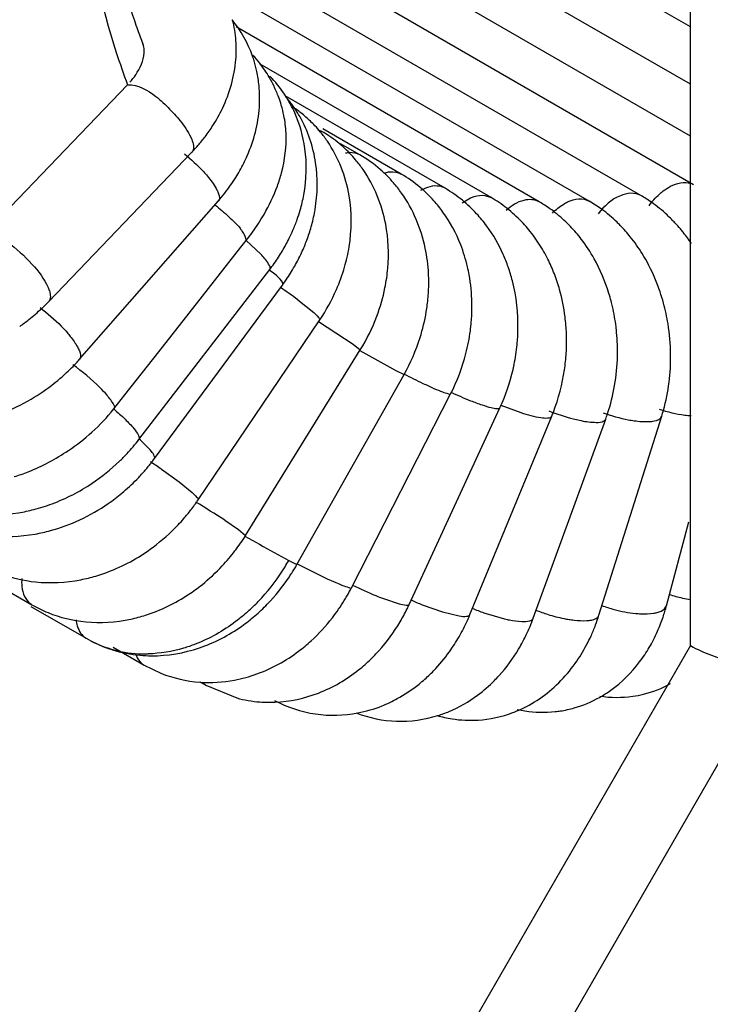
# Paper-space layout '10001861462_2_2' of a CAD drawing. Units: inches. Extents: x 0 to 34, y 0 to 22.
# Drawn here: x 14.2 to 14.4, y 12.2 to 12.5 of the extents above; entities that cross this region are included whole.
import ezdxf

# ---------------------------------------------------------------- set-up
doc = ezdxf.new("R2010")
doc.units = ezdxf.units.IN
doc.header["$LTSCALE"] = 1.87
doc.header["$MEASUREMENT"] = 0
doc.layers.get('0').update_dxf_attribs({"linetype": 'CONTINUOUS'})
doc.styles.get("Standard").update_dxf_attribs({"font": 'txt', "width": 0.8})
doc.dimstyles.get("Standard").update_dxf_attribs({"dimtxt": 0.125, "dimasz": 0.1875, "dimexe": 0.125, "dimexo": 0.0625, "dimgap": 0.09, "dimtad": 0, "dimtih": 1, "dimtoh": 1, "dimzin": 0, "dimdsep": 46, "dimtxsty": 'STANDARD', "dimblk": '_FILLED', "dimblk1": '_FILLED', "dimblk2": '_FILLED', "dimcen": 0.09, "dimadec": 0, "dimazin": 0, "dimtol": 1, "dimtp": 0.05, "dimtm": 0.05, "dimtfac": 1, "dimtofl": 0, "dimtmove": 0, "dimatfit": 3, "dimldrblk": '_FILLED', "dimfxl": 1, "dimtolj": 1, "dimtzin": 0, "dimarcsym": 0})

# ---------------------------------------------------------------- blocks, each defined once
blk = doc.blocks.new('_FILLED')
at = {"color": 0, "linetype": 'BYBLOCK'}
blk.add_solid([(0, 0), (-1, 0.1666666667), (-1, -0.1666666667)], dxfattribs=at)

psp = doc.layouts.new('10001861462_2_2')

# ---------------------------------------------------------------- linework, layer by layer
at = {"color": 7, "linetype": 'CONTINUOUS'}
for p, q in [((14.4272449586, 12.2847934201), (14.4272449547, 12.719581065)), ((14.427244957, 12.4689122458), (14.3141306223, 12.5342178707)), ((14.4272449571, 12.4519055316), (14.297672278, 12.5267132455)), ((14.4272449572, 12.4364052718), (14.281374693, 12.5206222616)), ((14.428174538, 12.4219502963), (14.2653172675, 12.5159745935)), ((14.4124355023, 12.4187685871), (14.2527481887, 12.5109627359)), ((14.3970915352, 12.4170683377), (14.285948879, 12.4812356304)), ((14.3822173912, 12.4168578316), (14.2919767059, 12.4689575443)), ((14.3678855354, 12.4181380943), (14.299128694, 12.4578342876)), ((14.2596804066, 12.4517310686), (14.2248143856, 12.4153353187)), ((14.3541657913, 12.4209028885), (14.3065578258, 12.4483889533)), ((14.3411250001, 12.4251387444), (14.3177387329, 12.4386406122)), ((14.3288266951, 12.4308250253), (14.3230551702, 12.4341571675)), ((14.2362104868, 12.3872034585), (14.2787998443, 12.4316614024)), ((14.2453967794, 12.3700489461), (14.2866820765, 12.4171361069)), ((14.293422399, 12.4033499314), (14.2950080257, 12.405373459)), ((14.2819660938, 12.3887521339), (14.293422399, 12.4033499314)), ((14.263029469, 12.3461079789), (14.3019837964, 12.3967051338)), ((14.2676693621, 12.340445908), (14.3057504582, 12.3920915991)), ((14.2689377207, 12.3721908177), (14.2819660938, 12.3887521339)), ((14.2806581162, 12.3281490439), (14.3168546822, 12.3817018398)), ((14.2948054935, 12.3176101485), (14.3289411834, 12.3728091454)), ((14.2588644187, 12.3594220115), (14.2689377207, 12.3721908177)), ((14.3100462513, 12.3088851646), (14.3419547593, 12.3654614386)), ((14.1207866302, 12.3606881787), (14.2311925528, 12.2969462331)), ((14.2555397108, 12.3552113799), (14.2588644187, 12.3594220115)), ((14.326309192, 12.3020215368), (14.3558350632, 12.3596994538)), ((14.3435175299, 12.2970580001), (14.3705169172, 12.3555565592)), ((14.3615892613, 12.2940244248), (14.3859306264, 12.3530586268)), ((14.3804375339, 12.2929417126), (14.4020022881, 12.3522239489)), ((14.3999710102, 12.2938217435), (14.4186540922, 12.3530631969)), ((14.4200942181, 12.2966673671), (14.4267602583, 12.3216642108)), ((14.2309054177, 12.2964488932), (14.2473452899, 12.286957469)), ((14.248299283, 12.2864246581), (14.2474751641, 12.2868850804)), ((14.4272449586, 12.2847934201), (14.3291338937, 12.1148600686)), ((14.2553714002, 12.2843105142), (14.2646254719, 12.2789677525)), ((14.2646254719, 12.2789677525), (14.2696011927, 12.2765555611)), ((14.2811960995, 12.2740279801), (14.2829489113, 12.2730160087)), ((14.2829489113, 12.2730160087), (14.2921403881, 12.2692040684))]:
    psp.add_line(p, q, dxfattribs=at)
at = {"color": 9, "linetype": 'CONTINUOUS'}
for p, q in [((14.316194578, 12.4384126737), (14.3173307076, 12.437933881)), ((14.2790616263, 12.4320315815), (14.2787979071, 12.4316635958)), ((14.2868955258, 12.4175086846), (14.2866793363, 12.4171385128)), ((14.3592215405, 12.4165728681), (14.3617370962, 12.418034554)), ((14.366035856, 12.4187691029), (14.367885199, 12.4181375114)), ((14.2993384018, 12.4012863912), (14.2950080257, 12.405373459)), ((14.3103302037, 12.3877330737), (14.3150624434, 12.3839421727)), ((14.3165283536, 12.3812271102), (14.3268240509, 12.3745471541)), ((14.3268240509, 12.3745471541), (14.328938942, 12.3728105318)), ((14.3288240007, 12.3726257484), (14.3395347799, 12.3666869091)), ((14.3395347799, 12.3666869091), (14.3419524832, 12.3654627221)), ((14.3707271109, 12.3563969672), (14.3767526779, 12.3541510707)), ((14.3857754586, 12.3528499805), (14.3859277691, 12.3530598033)), ((14.2698008884, 12.3372590155), (14.2749969437, 12.3335329858)), ((14.2749969437, 12.3335329858), (14.2788658775, 12.3303893767)), ((14.2885749796, 12.322113787), (14.2926883611, 12.3193481572)), ((14.2926883611, 12.3193481572), (14.2948056127, 12.3176100748)), ((14.3032833461, 12.3124877772), (14.3076262718, 12.3101106352)), ((14.3076262718, 12.3101106352), (14.3100463755, 12.3088850946)), ((14.3133056788, 12.3074993279), (14.3190503858, 12.3047018534)), ((14.3190503858, 12.3047018534), (14.3228470954, 12.3030272953)), ((14.2308162493, 12.2971868619), (14.2311925528, 12.2969462331)), ((14.3357992831, 12.2987939479), (14.3405521909, 12.297217694)), ((14.347404553, 12.2969420977), (14.353448439, 12.2947928433)), ((14.4195103028, 12.295727783), (14.4200941951, 12.2966673732)), ((14.353448439, 12.2947928433), (14.3583797876, 12.293625088)), ((14.3657406567, 12.2945391224), (14.3719118687, 12.2927180326)), ((14.3541888584, 12.1088682221), (14.4522999233, 12.2788015735)), ((14.2818003421, 12.2739364786), (14.2829511007, 12.2730197894))]:
    psp.add_line(p, q, dxfattribs=at)
at = {"color": 7, "linetype": 'CONTINUOUS'}
for centre, radius, start, end in [((14.4353140118, 12.5310225181), 0.1837706986, 199.1168112707, 200.0157498666), ((14.2561975753, 12.4623054534), 0.0358104813, 4.0228627584, 14.182611119), ((14.4303859177, 12.5292201468), 0.1785233557, 200.0135914832, 201.4672222984), ((14.2549516284, 12.4621992495), 0.0370608137, 359.5527027484, 4.0515152738), ((14.2543753084, 12.462202887), 0.0376371446, 355.5063244035, 359.5540146405), ((14.2701926858, 12.4354372194), 0.0366502057, 38.2275929671, 43.0432878777), ((14.2629839015, 12.4482530244), 0.0359401375, 17.0641073042, 19.4742258025), ((14.2627862134, 12.4481955038), 0.0361460018, 14.4458004551, 17.0593178271), ((14.2700742366, 12.4353681649), 0.0367859894, 30.3134628711, 38.1979242033), ((14.2622335183, 12.4480529994), 0.0367167727, 12.018953253, 14.445990014), ((14.2612169899, 12.4478505368), 0.0377531799, 5.453041431, 11.9982333403), ((14.269587516, 12.4350783402), 0.0373524477, 25.6784014494, 30.3204213068), ((14.2754934632, 12.4282261668), 0.0371522916, 33.7944345202, 44.4867117631), ((14.2596058756, 12.4477118451), 0.0393701856, 356.0616802626, 5.4311536425), ((14.2693583507, 12.4349688505), 0.0376064248, 20.2143468585, 25.6774487546), ((14.2757984823, 12.4284674994), 0.0367645892, 30.2950305103, 33.7462775255), ((14.26932941, 12.434958079), 0.0376373048, 16.4410834896, 20.2145113889), ((14.2753266587, 12.4281893707), 0.0373122831, 28.3140046888, 30.2983082083), ((14.2786039075, 12.4238799407), 0.0371871541, 33.9786163071, 38.8845619635), ((14.2747762261, 12.4278977939), 0.0379351589, 24.0692268941, 28.3073907885), ((14.2452273935, 12.4651326099), 0.0473174166, 327.3252283404, 334.3917489052), ((14.2687552831, 12.4347989788), 0.0382329877, 11.6913937363, 16.4262475992), ((14.2875647271, 12.4133418577), 0.0382210685, 51.6464486994, 56.5724419367), ((14.2786655055, 12.4239284807), 0.0371089464, 32.01390919, 33.9696217314), ((14.278244215, 12.4236662912), 0.03760516, 29.4462338357, 32.0123534627), ((14.2874315618, 12.4131747416), 0.0384347511, 46.0541959938, 51.6453601529), ((14.2874264249, 12.4131696702), 0.0384419673, 43.259262928, 46.0539290451), ((14.2425076821, 12.4668476094), 0.0505326122, 322.7388919732, 327.3532245255), ((14.2874860163, 12.413225509), 0.038360303, 39.4277475335, 43.2595211251), ((14.287665791, 12.4133726327), 0.0381280013, 34.3918593919, 39.4285493694), ((14.298418168, 12.4051791137), 0.0378229005, 57.193816473, 59.9979457396), ((14.298010499, 12.4045760125), 0.0385506899, 47.9503314034, 57.1702009101), ((14.2409471727, 12.4680250479), 0.0524874763, 319.2310608961, 322.7473001009), ((14.2399838662, 12.4688517762), 0.0537568978, 316.2252405669, 319.2341805049), ((14.2976333249, 12.4041561939), 0.0391150539, 40.0926370778, 47.9519539433), ((14.2503647269, 12.4501748012), 0.0490086515, 330.6528528497, 336.4504417418), ((14.2976162793, 12.404142141), 0.0391371443, 34.8259834896, 40.0923043997), ((14.3094813464, 12.3973913696), 0.038627087, 48.850176305, 59.9455098252), ((14.2483526533, 12.451280971), 0.0513046467, 327.9770084971, 330.6773170237), ((14.308703081, 12.3964887288), 0.0398188909, 40.8602849862, 48.8615980988), ((14.2472009896, 12.4520019294), 0.0526633629, 325.0006417631, 327.9763847037), ((14.3084019419, 12.3962244835), 0.0402195183, 35.2845532459, 40.8643312863), ((14.3216475815, 12.3914782166), 0.0388895997, 49.795703896, 59.9444931004), ((14.2458064099, 12.4529946965), 0.054375165, 318.7408164459, 324.9865764298), ((14.3205801398, 12.390204158), 0.0405517091, 41.7250864006, 49.8058313367), ((14.3345189749, 12.3869468272), 0.039230237, 50.7703101374, 59.9465289001), ((14.3199641955, 12.3896474091), 0.0413819658, 35.7715469246, 41.7328144312), ((14.3332006267, 12.3853263614), 0.0413192413, 42.6754965661, 50.775326713), ((14.3480280976, 12.3838120974), 0.0396559188, 51.7632821368, 59.9508079192), ((14.3621033432, 12.3820801096), 0.0401754262, 52.763761922, 59.956623188), ((14.3766690385, 12.3817477029), 0.0407998237, 53.7608544103, 59.9633704456), ((14.3916454128, 12.3828018215), 0.041543183, 54.7437546298, 59.9705366963), ((14.3896518919, 12.3800280036), 0.0449589597, 47.0801681397, 54.7096974169), ((14.2637829413, 12.4280040101), 0.0491720771, 340.5739645888, 343.9108003122), ((14.3464950642, 12.381869892), 0.0421302569, 43.6993958307, 51.7604492407), ((14.3604442733, 12.3799058816), 0.0429103402, 45.2469677509, 52.7567749761), ((14.3748023298, 12.379230786), 0.0439333809, 45.9156480981, 53.7377532991), ((14.26189164, 12.4286737361), 0.0511784537, 336.7184465, 340.5710849186), ((14.332239136, 12.3844297241), 0.0426339156, 36.2914880818, 42.6855352471), ((14.345157396, 12.3805805826), 0.0439881089, 36.8495452897, 43.7097854146), ((14.3734588447, 12.3777925817), 0.0459011652, 44.2939870921, 45.9600048995), ((14.3879992379, 12.3781917267), 0.0474291108, 44.9633231599, 47.1287395058), ((14.3873351492, 12.3775269399), 0.0483687672, 43.1610291463, 44.9646204092), ((14.3865989507, 12.3768402925), 0.0493754773, 40.3615628704, 43.1578572843), ((14.2403291676, 12.4482748386), 0.0695000663, 321.8820578683, 327.0101778723), ((14.2603456228, 12.4293328857), 0.0528591135, 333.8353680198, 336.7245008386), ((14.2656742894, 12.4231883587), 0.0505579517, 340.0687485018, 344.8679290729), ((14.3593841088, 12.3787990546), 0.0444427704, 43.7110475448, 45.2809901554), ((14.3585303529, 12.3780048008), 0.0456087436, 37.4584196733, 43.6911357111), ((14.3724849442, 12.3768632565), 0.0472472376, 38.7662869712, 44.2758763866), ((14.3859600727, 12.3762928655), 0.0502168039, 38.8588201888, 40.3654210454), ((14.3846086312, 12.3752281008), 0.0519372041, 34.2387974174, 38.8381103063), ((14.2590051321, 12.4299976257), 0.0543553637, 329.3198848975, 333.8295360446), ((14.2634000794, 12.4240078586), 0.0529753032, 335.6935493861, 340.0739908649), ((14.343337508, 12.3792465879), 0.046244431, 29.6896405503, 36.819889705), ((14.3562201119, 12.3762857209), 0.0484881376, 29.1530838955, 37.4106123226), ((14.370352936, 12.3751867424), 0.0499593272, 31.7163666189, 38.7344532379), ((14.2581748213, 12.4304810446), 0.0553161179, 327.1023505199, 329.3280748562), ((14.2620591523, 12.4246029757), 0.0544423276, 333.2636530287, 335.7036359706), ((14.2758656487, 12.4114933456), 0.0503876254, 347.2638487309, 350.8660476439), ((14.30028346, 12.3930561009), 0.0490239603, 2.7648926369, 11.8531337813), ((14.3140241018, 12.386608153), 0.0480821857, 13.0946098527, 21.2914092227), ((14.3413592947, 12.3780891623), 0.0485362281, 26.6057736974, 29.7199406994), ((14.257769262, 12.430745429), 0.0558002403, 322.3488727003, 327.100591855), ((14.2613683233, 12.4249497995), 0.0552153285, 331.0748251305, 333.2647430786), ((14.2745800066, 12.4117881473), 0.0517066277, 343.9112918486, 347.2592905576), ((14.3268017115, 12.3813461813), 0.048903451, 19.2642178506, 23.9702243929), ((14.3396610617, 12.3772534655), 0.0504289017, 21.11611041, 26.5906079776), ((14.3667206465, 12.3729675966), 0.054215816, 23.0046793912, 31.6933205445), ((14.2607118192, 12.4253172174), 0.0559676431, 326.1433186728, 331.0706750353), ((14.2719223911, 12.4125869172), 0.0544815227, 336.3524371825, 343.8786983283), ((14.2853634654, 12.4015648116), 0.0519544979, 348.5820837247, 355.0657166274), ((14.3124068456, 12.3862116436), 0.0497472259, 10.3396410367, 13.1174074519), ((14.3252630883, 12.3808085892), 0.0505332873, 14.3820430305, 19.2640598993), ((14.2605302103, 12.4254343173), 0.0561836958, 323.5971467852, 326.1473303364), ((14.2976252458, 12.3928962538), 0.0516868002, 357.8115740789, 2.7997386611), ((14.3099252178, 12.3858081576), 0.0522609961, 1.1714236107, 10.2864950118), ((14.3377142271, 12.376499707), 0.0525165591, 15.7217798272, 21.1180528121), ((14.3640696894, 12.3717972217), 0.0571133551, 18.6695335379, 23.04609893), ((14.2698142167, 12.4134954309), 0.0567770889, 325.9461251726, 336.3659425375), ((14.2822609069, 12.402238633), 0.0551290664, 339.4074774658, 348.5339728126), ((14.296033182, 12.3929568105), 0.0532800153, 352.6757063979, 357.8118772545), ((14.3350281913, 12.3757804398), 0.0552970157, 7.1206751043, 15.6850309867), ((14.3626142941, 12.371303315), 0.0586502725, 15.2342602924, 18.6715187218), ((14.19643456, 12.4253221139), 0.0550922521, 313.1524900909, 316.2188310138), ((14.3493044162, 12.3730700698), 0.0561398892, 14.7666779798, 17.1578062123), ((14.3484255178, 12.3728364827), 0.0570492967, 13.0039749822, 14.7685414827), ((14.1945829959, 12.4273151808), 0.0578126307, 308.1575682271, 313.1402402474), ((14.2951636909, 12.3930605526), 0.0541556379, 350.486641946, 352.6841190301), ((14.3077661897, 12.3857285897), 0.0544212111, 357.3863997144, 1.2087066906), ((14.3470836948, 12.3725426529), 0.0584228272, 7.0031518486, 12.9886358362), ((14.3610349565, 12.3708820601), 0.0602848037, 9.2077957166, 15.2261392963), ((14.1933008492, 12.4289229868), 0.0598690178, 304.8874556606, 308.1717570384), ((14.2800419498, 12.4030321814), 0.0574853629, 328.2811286225, 339.4449589164), ((14.2930539201, 12.3934569727), 0.0563019284, 342.4638360171, 350.4436252981), ((14.3070143737, 12.3857590213), 0.0551736329, 355.158988318, 357.3904320072), ((14.3328448576, 12.3754779307), 0.0575010164, 2.1540657812, 7.1501006348), ((14.3048560047, 12.3860523047), 0.0573523476, 345.5050374258, 352.3876010215), ((14.3065508834, 12.3857987203), 0.05563882, 352.4152274522, 355.1585322193), ((14.318917066, 12.3799148649), 0.0569672836, 354.3934543266, 358.8513580459), ((14.346205921, 12.3724218704), 0.05930878, 5.3738936865, 7.0155750932), ((14.360335642, 12.3707572015), 0.0609950875, 0.7668099814, 9.2184560242), ((14.2913755156, 12.3939521993), 0.0580515577, 330.6078922262, 342.4969041459), ((14.3320469196, 12.3754453256), 0.0582996162, 356.4361459905, 2.1566113346), ((14.345885859, 12.3723943521), 0.0596300125, 358.5558871819, 5.3714166793), ((14.3176006632, 12.3800598216), 0.058291553, 348.5478416796, 354.3780665978), ((14.2037335548, 12.4065822291), 0.0554121381, 317.1240867127, 318.7534084208), ((14.3037629137, 12.3862980495), 0.0584721648, 332.9419310626, 345.5399921587), ((14.3312115595, 12.3755064537), 0.0591371613, 351.6074608844, 356.4273456918), ((14.2021509234, 12.4080816376), 0.0575921573, 311.7558323357, 317.102232454), ((14.3169554361, 12.3801589171), 0.0589436176, 336.8806763122, 348.5779624335), ((14.3312280146, 12.3754597216), 0.0591140779, 339.0375683806, 351.649942684), ((14.2008249237, 12.4095418327), 0.0595645096, 308.4362606916, 311.7719481177), ((14.2003071776, 12.4101918615), 0.0603955309, 300.5431126205, 308.4376499017), ((14.31892064, 12.3793681385), 0.0568257612, 335.2267700619, 336.8359477966), ((14.3338724551, 12.3745218212), 0.0563091637, 337.5940125971, 338.9660995994), ((14.3495856769, 12.3712882811), 0.0557758899, 340.0132768331, 341.7000626714), ((14.3661100931, 12.3696296467), 0.0550937301, 342.5006044995, 344.4794688896), ((14.2065595857, 12.3955897849), 0.0635583915, 303.9247885601, 311.9489911343), ((14.2175436682, 12.3811562059), 0.0574224371, 316.9329342908, 322.3846280659), ((14.2162945646, 12.3823013688), 0.0591169571, 313.8515043624, 316.9487815799), ((14.2217103193, 12.3743457863), 0.0571089773, 320.2545362607, 323.5882240076), ((14.2159878499, 12.3826061432), 0.0595492317, 303.7525141125, 313.8611628039), ((14.2208790907, 12.3750282906), 0.0581844815, 318.8201887375, 320.2611309807), ((14.2203056017, 12.3755343834), 0.0589493401, 315.5388944227, 318.8169714787), ((14.2169340988, 12.381193861), 0.0578492542, 290.5210096251, 303.7504534283), ((14.2198973004, 12.3759322985), 0.059519465, 309.712396141, 315.5408023456), ((14.2204214665, 12.3752894561), 0.058690044, 304.800156004, 309.7197310428), ((14.218038963, 12.3783695954), 0.0548169132, 284.4940248628, 290.4742830024), ((14.2211643398, 12.3742179939), 0.0573862458, 295.0239011592, 304.8016453553), ((14.2330744371, 12.360321324), 0.0574392037, 322.2752147994, 325.9365853764), ((14.2321833646, 12.3610057242), 0.058562769, 319.1017839612, 322.2790181009), ((14.2223416736, 12.3716523991), 0.0545634751, 285.2297068033, 295.0432413933), ((14.2323162044, 12.3608095305), 0.0583319691, 306.7865060401, 316.5714555684), ((14.2318327345, 12.3613063633), 0.0590246348, 316.5438341129, 319.1040344389), ((14.2462185487, 12.3476582862), 0.0571277672, 326.8039730244, 328.265672028), ((14.2335682722, 12.3592032174), 0.0562957499, 302.3390217382, 306.7449506441), ((14.2452710638, 12.3483041186), 0.0582746312, 322.6947825676, 324.1354056885), ((14.2456539848, 12.3480299635), 0.0578036909, 324.1332584752, 326.802071167), ((14.2450871511, 12.3484444701), 0.0585059803, 316.9565006551, 322.6946103138), ((14.2461501838, 12.3474116322), 0.0570241185, 308.7165903353, 316.9858983043), ((14.2546516275, 12.3400092626), 0.06082987, 327.1872154677, 328.5387625439), ((14.2550799352, 12.3397488281), 0.0603286, 328.5374385119, 330.5752984015), ((14.2603266732, 12.3369275512), 0.0570825008, 329.1721368947, 330.5765256441), ((14.2548019396, 12.3398808169), 0.0606339425, 316.226233332, 327.2122547958), ((14.2598765346, 12.3371804082), 0.0575978545, 315.927612618, 326.334084561), ((14.2597793449, 12.3372619374), 0.0577239413, 326.3202098023, 327.6766044042), ((14.260005614, 12.3371190827), 0.0574563501, 327.6763381038, 329.172196734), ((14.2753651255, 12.3281154373), 0.0572382507, 328.4968944236, 329.990213487), ((14.2755849239, 12.3279903095), 0.0569853361, 329.9886262943, 332.8893904806), ((14.2504147087, 12.3302808178), 0.0384796806, 240.0304006984, 247.982645979), ((14.2573279959, 12.33750458), 0.0571660332, 311.8776708145, 316.1944297631), ((14.2617290434, 12.3354073729), 0.0550336358, 310.5779814982, 315.91232344), ((14.2755196856, 12.3280142735), 0.0570536086, 322.2426231886, 328.5024066524), ((14.2922682962, 12.3207119512), 0.0564446044, 333.716178674, 335.2244367743), ((14.3688723731, 12.3103184722), 0.0530097168, 341.2232757678, 345.0769936016), ((14.2921912325, 12.3207494291), 0.0565302964, 329.2696602417, 333.7167077766), ((14.3099535789, 12.3153152204), 0.0558528574, 335.6695541389, 337.5923147634), ((14.3482170766, 12.3101391698), 0.0542653485, 339.2621828924, 342.5005299082), ((14.2774807579, 12.3264360131), 0.054536785, 312.474898386, 322.2919878853), ((14.3102801694, 12.3151606713), 0.0554915996, 329.9999621069, 335.6760258434), ((14.3293115175, 12.3115014718), 0.05438965, 333.3639800704, 337.2917287345), ((14.3287134782, 12.3117557973), 0.0550395106, 337.2878310805, 340.0116720149), ((14.3493501397, 12.30970687), 0.053052622, 335.5402612979, 339.2655120052), ((14.3713806418, 12.3094130914), 0.0503423369, 336.1487739446, 338.8292700843), ((14.3701856641, 12.3098773638), 0.0516243348, 338.8277453009, 341.2176255647), ((14.3508097102, 12.3090433977), 0.0514493313, 332.1450393163, 335.5398009655), ((14.3728827527, 12.3087453269), 0.0486984893, 332.8122684955, 336.1527014065), ((14.2665623014, 12.3203192761), 0.0385014634, 241.6833192742, 250.0546540419), ((14.2643225685, 12.3162004652), 0.0338130732, 241.7139272371, 253.2199885699), ((14.3116595972, 12.3143565155), 0.0538949025, 324.3854421121, 330.0070895101), ((14.3309831651, 12.3106243279), 0.0525013571, 329.1574175315, 330.664168605), ((14.3302458454, 12.3110356253), 0.0533456312, 330.667046493, 333.3613255809), ((14.3534013157, 12.3076317488), 0.0484984494, 324.4940300585, 332.1889836261), ((14.3753244828, 12.3074650693), 0.0459415822, 326.4715099782, 332.8411555579), ((14.2667724017, 12.32087343), 0.0390940493, 250.0422504926, 252.680265799), ((14.2647907982, 12.3178464443), 0.035524154, 253.2633714673, 267.0058082632), ((14.2669158915, 12.3213952975), 0.0396349762, 252.7068330196, 264.8683052401), ((14.2648728906, 12.3193017477), 0.0369817592, 266.9965698141, 271.4643831796), ((14.2669650398, 12.3221165987), 0.0403577853, 264.8904037334, 269.6980746524), ((14.2963445603, 12.3174852462), 0.0512369344, 314.2239529214, 318.0730007906), ((14.3143393273, 12.3123969271), 0.0505752926, 316.0707752253, 324.4223366221), ((14.3774084343, 12.3061177286), 0.0434601799, 322.9463777926, 326.4347076367), ((14.3566494837, 12.3053184698), 0.0445107378, 314.8125387966, 324.4897050646), ((14.2839255699, 12.31268418), 0.0388610473, 248.3701141295, 265.9552665148), ((14.2834682957, 12.3171670421), 0.0433776144, 280.596781284, 289.7760116249), ((14.3166370808, 12.310247943), 0.0474295803, 310.9374444784, 316.014701272), ((14.3363980643, 12.3065822833), 0.0457306916, 315.2642708238, 317.7880245601), ((14.3187126324, 12.3076628521), 0.0441126991, 298.7876244733, 308.2518930078), ((14.3174689084, 12.3093021066), 0.0461700299, 308.2044840665, 310.9267237408), ((14.3375734907, 12.3053779213), 0.0440480485, 306.6332754126, 315.3009805962), ((14.382318633, 12.3012226535), 0.0364929204, 299.2619824787, 305.4568248941), ((14.4054455246, 12.3019717745), 0.0325844033, 278.1038619639, 283.8125635757), ((14.3019684658, 12.3058204898), 0.0379081306, 254.9697008271, 265.5939528603), ((14.3019542794, 12.3061150709), 0.0382007689, 265.6491107938, 272.3279003651), ((14.3201291994, 12.3051426869), 0.0412218405, 291.7475252816, 298.7488831423), ((14.3607638688, 12.3005872601), 0.0382199892, 293.4494428736, 304.2500059082), ((14.3206759299, 12.3038234348), 0.0397939169, 280.8641862876, 291.7201522992), ((14.3406971632, 12.3003770628), 0.0381303977, 287.3359283026, 292.6306232396), ((14.3612892196, 12.2994536225), 0.0369709319, 290.6553781304, 293.4016431249), ((14.3833041948, 12.300319367), 0.0353876111, 257.5513992953, 261.2959800414), ((14.3832295262, 12.2999157733), 0.0349773682, 261.3168374134, 276.1121560802), ((14.3832757401, 12.2992130352), 0.0342737165, 276.1604231168, 278.7961323799), ((14.3833390861, 12.2988005243), 0.0338563704, 278.7969443778, 285.888585387), ((14.3618710994, 12.2987991711), 0.0362459368, 253.8351697275, 261.1068007437), ((14.3617651738, 12.298343352), 0.0357792385, 261.1615446598, 273.5524078222)]:
    psp.add_arc(centre, radius, start, end, dxfattribs=at)
at = {"color": 9, "linetype": 'CONTINUOUS'}
for centre, radius, start, end in [((14.453126686, 12.525500741), 0.2070348463, 198.0634905572, 200.8740743669), ((14.2284897124, 12.2771612855), 0.1375644807, 53.4927440457, 56.108976706), ((14.4298071188, 12.5363823365), 0.1920313102, 242.7890225931, 244.6536030742), ((14.4014339131, 12.4575649488), 0.1074612109, 244.975045482, 248.3517856117), ((14.4296154614, 12.3853570222), 0.0322056044, 262.6993853072, 266.0690707142), ((14.1875653459, 12.2167738576), 0.1458744588, 55.685028846, 57.2357671086), ((14.118339709, 12.0602238302), 0.3123562017, 56.9750868376, 58.8422903085), ((14.7566716283, 13.1307138201), 0.9354436336, 240.3936262777, 241.0086687281), ((14.4060507509, 12.4901744069), 0.2048702831, 242.0777161803, 243.0828619235), ((14.3411033897, 12.3473337272), 0.0479202691, 247.6060789807, 248.5851511074), ((14.4326666888, 12.3341302656), 0.0360510418, 250.9459449029, 257.4191573395), ((14.3770897098, 12.3703311156), 0.0791653743, 245.3320459012, 247.9771381112), ((14.4152369731, 12.3357947188), 0.0416489172, 249.7094895883, 255.117513982), ((14.4328603036, 12.334864003), 0.036809346, 257.3737906152, 261.2625461861), ((14.386128642, 12.3517660869), 0.0607502709, 246.8803627819, 250.3907776249), ((14.3994396035, 12.3412318263), 0.0493748793, 248.3468651918, 252.7729356246)]:
    psp.add_arc(centre, radius, start, end, dxfattribs=at)
for points, knots in [([(14.2455543993, 12.580521005), (14.24457402, 12.5696877648), (14.2425124541, 12.5297381352), (14.2472450673, 12.4890310874), (14.2562958617, 12.4613053036)], [0, 0, 0, 0, 0.27164456, 1, 1, 1, 1]), ([(14.2596804066, 12.4517310686), (14.2627072565, 12.4517930593), (14.2674187179, 12.4491484707), (14.2721748359, 12.4445706469), (14.2746727209, 12.4418445804), (14.2757759723, 12.440408375)], [0, 0, 0, 0, 0.4520364249, 0.7295926806, 1, 1, 1, 1]), ([(14.2757759723, 12.440408375), (14.276960178, 12.4388667839), (14.2785848415, 12.4364360152), (14.2795785416, 12.4330333538), (14.2790616263, 12.4320315815)], [0, 0, 0, 0, 0.6329529671, 1, 1, 1, 1]), ([(14.3288266836, 12.4308250054), (14.3279152772, 12.4313515573), (14.3263851368, 12.4316390713), (14.3249545692, 12.431428366), (14.3245681196, 12.431344595)], [0, 0, 0, 0, 0.7269168946, 1, 1, 1, 1]), ([(14.2822314898, 12.4258580677), (14.282632974, 12.4254195236), (14.2840139423, 12.4238428223), (14.2852875926, 12.4221543291), (14.2860205922, 12.4208421405)], [0, 0, 0, 0, 0.2834503815, 1, 1, 1, 1]), ([(14.3364072895, 12.4255465221), (14.3368343635, 12.4256633327), (14.3384002278, 12.4259785867), (14.3401221381, 12.4257182559), (14.3411248113, 12.4251384175)], [0, 0, 0, 0, 0.2765489772, 1, 1, 1, 1]), ([(14.4191209379, 12.4200983364), (14.419804101, 12.4206213471), (14.4221724634, 12.4221977356), (14.4253905372, 12.4230049455), (14.4273043915, 12.4223463711)], [0, 0, 0, 0, 0.2982896154, 1, 1, 1, 1]), ([(14.2860205922, 12.4208421405), (14.2862087701, 12.4205052714), (14.2867111341, 12.4194929659), (14.2871531069, 12.4182396001), (14.2868955258, 12.4175086846)], [0, 0, 0, 0, 0.3324016381, 1, 1, 1, 1]), ([(14.3541654384, 12.4209022773), (14.3536832197, 12.4211808728), (14.3512639837, 12.4220655054), (14.3485562791, 12.4211803193), (14.3468512051, 12.4202077369)], [0, 0, 0, 0, 0.2210082493, 1, 1, 1, 1]), ([(14.4124355222, 12.4187686217), (14.4106881742, 12.4197801838), (14.4050665007, 12.4190689853), (14.4015364814, 12.415546954), (14.3997661997, 12.4133241535)], [0, 0, 0, 0, 0.4153837217, 1, 1, 1, 1]), ([(14.4148902027, 12.4156995597), (14.4158051351, 12.4169519898), (14.4171692173, 12.4184937041), (14.4187340277, 12.4198021287), (14.4191209379, 12.4200983364)], [0, 0, 0, 0, 0.760940043, 1, 1, 1, 1]), ([(14.3617370962, 12.418034554), (14.3621058166, 12.4181971026), (14.363471324, 12.4187159531), (14.3649860539, 12.418920485), (14.366035856, 12.4187691029)], [0, 0, 0, 0, 0.275317265, 1, 1, 1, 1]), ([(14.3822172545, 12.4168575947), (14.3808891644, 12.4176228613), (14.3769154298, 12.4177138144), (14.3738682454, 12.4156506151), (14.3723310791, 12.4143266051)], [0, 0, 0, 0, 0.4303717278, 1, 1, 1, 1]), ([(14.3894883612, 12.4162066327), (14.3898607249, 12.4164310589), (14.3912503632, 12.4171838761), (14.3928099721, 12.4176739906), (14.3939558824, 12.417746449)], [0, 0, 0, 0, 0.2746531616, 1, 1, 1, 1]), ([(14.2856533389, 12.4159786283), (14.2870718585, 12.4148508127), (14.2896503873, 12.4126261839), (14.2921490167, 12.4102728029), (14.2931327682, 12.4090131153)], [0, 0, 0, 0, 0.5313618982, 1, 1, 1, 1]), ([(14.2931327682, 12.4090131153), (14.2933729974, 12.4087055034), (14.2941678483, 12.407592759), (14.2947943206, 12.4063300568), (14.2950078155, 12.4053736056)], [0, 0, 0, 0, 0.2848311017, 1, 1, 1, 1]), ([(14.2239109015, 12.4048760801), (14.2265808462, 12.4029959755), (14.2310781252, 12.3988737445), (14.2348596962, 12.3939645817), (14.2359888436, 12.3913893765)], [0, 0, 0, 0, 0.5373194936, 1, 1, 1, 1]), ([(14.3019826625, 12.3967060062), (14.3023217093, 12.3971554693), (14.3012270774, 12.3992320972), (14.3001860618, 12.4003791091), (14.2993384018, 12.4012863912)], [0, 0, 0, 0, 0.3119725873, 1, 1, 1, 1]), ([(14.3057495723, 12.3920907444), (14.3061206703, 12.3925845505), (14.3044154808, 12.3948620056), (14.3029882639, 12.395758224), (14.3018003339, 12.3965549439)], [0, 0, 0, 0, 0.3016033334, 1, 1, 1, 1]), ([(14.2359888436, 12.3913893765), (14.2361833688, 12.3909457299), (14.2366773624, 12.3896717207), (14.2368640269, 12.3878848419), (14.2362104841, 12.387203461)], [0, 0, 0, 0, 0.339096807, 1, 1, 1, 1]), ([(14.2336188512, 12.3853789259), (14.235846297, 12.3837156475), (14.2386143805, 12.3812952002), (14.2411022547, 12.3786136876), (14.2416768894, 12.3779513707)], [0, 0, 0, 0, 0.7602121969, 1, 1, 1, 1]), ([(14.3150624434, 12.3839421727), (14.3155764177, 12.3834792779), (14.3160987443, 12.3829353567), (14.3170138021, 12.3819290084), (14.3168524058, 12.3817033793)], [0, 0, 0, 0, 0.7137447472, 1, 1, 1, 1]), ([(14.2416768894, 12.3779513707), (14.241995998, 12.3775835701), (14.243104714, 12.3762537696), (14.2441279458, 12.3748422337), (14.2447352951, 12.3737549798)], [0, 0, 0, 0, 0.2810884821, 1, 1, 1, 1]), ([(14.2447352951, 12.3737549798), (14.2449566599, 12.3733587007), (14.2454986348, 12.3722835945), (14.2459426207, 12.3706703246), (14.2453968076, 12.3700489213)], [0, 0, 0, 0, 0.3543472526, 1, 1, 1, 1]), ([(14.2535383158, 12.3593103928), (14.2528838995, 12.3600788666), (14.2497557793, 12.3634029142), (14.2462249831, 12.3663350353), (14.2433377561, 12.3684030535)], [0, 0, 0, 0, 0.2213121098, 1, 1, 1, 1]), ([(14.3476004678, 12.3628366923), (14.348681635, 12.3623256108), (14.3505715331, 12.3614728234), (14.3532356412, 12.3602955486), (14.354609472, 12.3599245254), (14.355737319, 12.3594960152), (14.355832677, 12.3597006747)], [0, 0, 0, 0, 0.4049223496, 0.7210734539, 0.923549769, 1, 1, 1, 1]), ([(14.2559226512, 12.3556894947), (14.2558353417, 12.3559433003), (14.2552158043, 12.3572606849), (14.2543041295, 12.3584111061), (14.2535383158, 12.3593103928)], [0, 0, 0, 0, 0.1851587536, 1, 1, 1, 1]), ([(14.2555397108, 12.3552113799), (14.2567081356, 12.3542314529), (14.2587753304, 12.352410493), (14.2613054431, 12.3497080791), (14.2627655976, 12.3478905433), (14.2632710724, 12.3464358764), (14.2630265085, 12.3461102563)], [0, 0, 0, 0, 0.3790881432, 0.6897771519, 0.8987653611, 1, 1, 1, 1]), ([(14.3617907386, 12.3576833662), (14.3629116912, 12.357240269), (14.3648971164, 12.3564917934), (14.3676500831, 12.3556641855), (14.3692463328, 12.3553105436), (14.37040564, 12.3553088063), (14.3705143395, 12.3555577478)], [0, 0, 0, 0, 0.3964184776, 0.7076555025, 0.9106629069, 1, 1, 1, 1]), ([(14.3767526779, 12.3541510707), (14.3787043138, 12.3535214185), (14.3813644127, 12.3527603021), (14.3843691752, 12.3524708498), (14.3854903662, 12.35260227), (14.3857754586, 12.3528499805)], [0, 0, 0, 0, 0.6647763641, 0.877568643, 1, 1, 1, 1]), ([(14.3924133927, 12.3522570148), (14.3929872384, 12.3521111974), (14.3950123934, 12.3516394809), (14.3970797999, 12.3512982282), (14.3985675235, 12.3512437359)], [0, 0, 0, 0, 0.2845450916, 1, 1, 1, 1]), ([(14.3985675235, 12.3512437359), (14.3993556032, 12.3512148701), (14.4005416659, 12.3511786962), (14.401852108, 12.3518069112), (14.4019990573, 12.3522251219)], [0, 0, 0, 0, 0.6401638429, 1, 1, 1, 1]), ([(14.4086965854, 12.3520104261), (14.4092834265, 12.3518994072), (14.4113692987, 12.3515562277), (14.4134980253, 12.3513806612), (14.4150134887, 12.3514764872)], [0, 0, 0, 0, 0.2822889593, 1, 1, 1, 1]), ([(14.4150134887, 12.3514764872), (14.4154825565, 12.3515061473), (14.4167572526, 12.351639305), (14.4183925035, 12.352220949), (14.4186503918, 12.3530643609)], [0, 0, 0, 0, 0.3476461032, 1, 1, 1, 1]), ([(14.2676696123, 12.3404457359), (14.2678218975, 12.3406515125), (14.2675504773, 12.3415499577), (14.2660642836, 12.3434736931), (14.264350381, 12.3451485097), (14.2630128233, 12.346339007)], [0, 0, 0, 0, 0.0998955443, 0.3012604283, 1, 1, 1, 1]), ([(14.2788658775, 12.3303893767), (14.2793792799, 12.3299269971), (14.2799055916, 12.3293760665), (14.2808150683, 12.328379586), (14.280658222, 12.3281489723)], [0, 0, 0, 0, 0.7124246334, 1, 1, 1, 1]), ([(14.2281753538, 12.3047838701), (14.2281159429, 12.3039690305), (14.2280922864, 12.3012649279), (14.2292443139, 12.2982952219), (14.2308162493, 12.2971868619)], [0, 0, 0, 0, 0.2981330071, 1, 1, 1, 1]), ([(14.3236068337, 12.3027218149), (14.3242407829, 12.3024735768), (14.3249171094, 12.3023297341), (14.3261929923, 12.3017919431), (14.3263093123, 12.3020214752)], [0, 0, 0, 0, 0.7257095075, 1, 1, 1, 1]), ([(14.3266341874, 12.3028166841), (14.3289176432, 12.3016890823), (14.3319593629, 12.3003078024), (14.3350604974, 12.2990747421), (14.3357992831, 12.2987939479)], [0, 0, 0, 0, 0.7631592561, 1, 1, 1, 1]), ([(14.3405521909, 12.297217694), (14.3412335191, 12.2970394562), (14.342055246, 12.2968472305), (14.3433902522, 12.2967803296), (14.3435176371, 12.2970579507)], [0, 0, 0, 0, 0.697485535, 1, 1, 1, 1]), ([(14.3583797876, 12.293625088), (14.3591124707, 12.2935194346), (14.3601178352, 12.2933719414), (14.3614489298, 12.2936824086), (14.361589346, 12.2940243899)], [0, 0, 0, 0, 0.6669337072, 1, 1, 1, 1]), ([(14.3848167761, 12.2940719745), (14.386381415, 12.2935862521), (14.3884713216, 12.2930446733), (14.3905907451, 12.2926606227), (14.3910996203, 12.2925796241)], [0, 0, 0, 0, 0.7607326711, 1, 1, 1, 1]), ([(14.3963304067, 12.2922350337), (14.3967979796, 12.2922645993), (14.3980744105, 12.2923997407), (14.3997057485, 12.2929783925), (14.3999710265, 12.2938217383)], [0, 0, 0, 0, 0.3463772416, 1, 1, 1, 1]), ([(14.4109182128, 12.2943782921), (14.411411936, 12.2943322562), (14.4131923514, 12.2942100703), (14.414994205, 12.2942442085), (14.4162685377, 12.2944443578)], [0, 0, 0, 0, 0.2776678814, 1, 1, 1, 1]), ([(14.4162685377, 12.2944443578), (14.4166167192, 12.2944990438), (14.4177543353, 12.2947295422), (14.4189157017, 12.2951668806), (14.4195103028, 12.295727783)], [0, 0, 0, 0, 0.301274867, 1, 1, 1, 1]), ([(14.2443481438, 12.2924539002), (14.2444082347, 12.2918438866), (14.2447576477, 12.2897580008), (14.2460336178, 12.2877171098), (14.2473453392, 12.2869575543)], [0, 0, 0, 0, 0.2879493378, 1, 1, 1, 1]), ([(14.3719118687, 12.2927180326), (14.3723840442, 12.2926101134), (14.3740634289, 12.2922577458), (14.3757711505, 12.2920066113), (14.3770027693, 12.2919614996)], [0, 0, 0, 0, 0.2821251496, 1, 1, 1, 1]), ([(14.3770027693, 12.2919614996), (14.3777902263, 12.2919326566), (14.3789779858, 12.2918996278), (14.3802861333, 12.2925239747), (14.3804375876, 12.2929416931)], [0, 0, 0, 0, 0.639435966, 1, 1, 1, 1]), ([(14.3910996203, 12.2925796241), (14.391583262, 12.292502642), (14.3933150132, 12.2922647525), (14.3950735664, 12.292155561), (14.3963304067, 12.2922350337)], [0, 0, 0, 0, 0.2799928754, 1, 1, 1, 1]), ([(14.2621065722, 12.2822135397), (14.2622303961, 12.2818586776), (14.2627739163, 12.2805860382), (14.2637544151, 12.2794775566), (14.2646264069, 12.278969367)], [0, 0, 0, 0, 0.271345674, 1, 1, 1, 1])]:
    psp.add_open_spline(points, degree=3, knots=knots, dxfattribs=at)
at = {"color": 7, "linetype": 'CONTINUOUS'}
for points, knots in [([(14.2565747948, 12.4880743116), (14.2569445056, 12.4865910806), (14.2584553494, 12.480791681), (14.2602155724, 12.4750565416), (14.2616777413, 12.4708385067)], [0, 0, 0, 0, 0.255071263, 1, 1, 1, 1]), ([(14.264575811, 12.4612054173), (14.2645938247, 12.4614612234), (14.2646172918, 12.4623646896), (14.2644827454, 12.4632855883), (14.2642449012, 12.4638891945)], [0, 0, 0, 0, 0.2832911392, 1, 1, 1, 1]), ([(14.2603596325, 12.4524644561), (14.2609825952, 12.4531607085), (14.2629933185, 12.4557161719), (14.2644121169, 12.4588808591), (14.264575811, 12.4612054173)], [0, 0, 0, 0, 0.2861822017, 1, 1, 1, 1]), ([(14.3042423599, 12.4215035892), (14.304724231, 12.4228186846), (14.3063400352, 12.4279303843), (14.3070161826, 12.4333607608), (14.3068399354, 12.4373172171)], [0, 0, 0, 0, 0.2612579768, 1, 1, 1, 1]), ([(14.3110290175, 12.4143767783), (14.3114645326, 12.4158878392), (14.3128867844, 12.4219024401), (14.3130893546, 12.4282230741), (14.3124460945, 12.4327844082)], [0, 0, 0, 0, 0.2545008402, 1, 1, 1, 1]), ([(14.3144792282, 12.409990464), (14.3148913663, 12.4115169128), (14.3162230927, 12.4175872931), (14.316343956, 12.4239400419), (14.3156522032, 12.4285202751)], [0, 0, 0, 0, 0.2544722192, 1, 1, 1, 1]), ([(14.2986235507, 12.4104327442), (14.2991995407, 12.4113216209), (14.3013675198, 12.4148516491), (14.3031813911, 12.4186080533), (14.3042423599, 12.4215035892)], [0, 0, 0, 0, 0.2556572846, 1, 1, 1, 1]), ([(14.225934521, 12.3350760002), (14.227336848, 12.3355068716), (14.2329724638, 12.3374907099), (14.2382962881, 12.340334378), (14.2420317881, 12.3428508809)], [0, 0, 0, 0, 0.2456876896, 1, 1, 1, 1]), ([(14.2136303725, 12.3239752422), (14.2181324323, 12.3234402578), (14.2243174114, 12.3236472716), (14.2302633634, 12.3249115122), (14.2317584874, 12.3252972992)], [0, 0, 0, 0, 0.7459464032, 1, 1, 1, 1]), ([(14.2185754153, 12.3175289349), (14.2230767079, 12.317016679), (14.2292592576, 12.3172715775), (14.2351859557, 12.3186017047), (14.2366749249, 12.3190051701)], [0, 0, 0, 0, 0.7459803016, 1, 1, 1, 1]), ([(14.2322364395, 12.3037587306), (14.2367187943, 12.3032871171), (14.2428725127, 12.30362344), (14.2487402895, 12.3050642357), (14.2502115933, 12.3054972027)], [0, 0, 0, 0, 0.7461112855, 1, 1, 1, 1]), ([(14.265026275, 12.2938501872), (14.2695656524, 12.2952887859), (14.275400363, 12.298140198), (14.2805529881, 12.3019069147), (14.2818169798, 12.3029186019)], [0, 0, 0, 0, 0.7462723911, 1, 1, 1, 1]), ([(14.2471956555, 12.2918689727), (14.2516543934, 12.2914359553), (14.257772231, 12.2918473144), (14.2635746451, 12.2933901433), (14.265026275, 12.2938501872)], [0, 0, 0, 0, 0.7463083786, 1, 1, 1, 1]), ([(14.2954887488, 12.2949403663), (14.2943066853, 12.2938813205), (14.2895351341, 12.2899595447), (14.2840756958, 12.2868521612), (14.2797953327, 12.2851994268)], [0, 0, 0, 0, 0.2569998379, 1, 1, 1, 1]), ([(14.2810281305, 12.2841169065), (14.2855262193, 12.2856394565), (14.2912796962, 12.288637734), (14.2962986706, 12.2925566176), (14.2975274541, 12.293608152)], [0, 0, 0, 0, 0.7459515564, 1, 1, 1, 1]), ([(14.2797953327, 12.2851994268), (14.2786541976, 12.2847588115), (14.2741395686, 12.2832196309), (14.2693626602, 12.2824216941), (14.2658179789, 12.2823320665)], [0, 0, 0, 0, 0.2564962733, 1, 1, 1, 1]), ([(14.2981448498, 12.2763477306), (14.3025903601, 12.2779442325), (14.3082473121, 12.2810732444), (14.3131181455, 12.285125065), (14.3143076566, 12.2862111395)], [0, 0, 0, 0, 0.745708315, 1, 1, 1, 1]), ([(14.4272449586, 12.2847934201), (14.4312167564, 12.2825003355), (14.4395187684, 12.2797052514), (14.4482435297, 12.2783998057), (14.4522999233, 12.2788015735)], [0, 0, 0, 0, 0.5294361158, 1, 1, 1, 1]), ([(14.3165180432, 12.2706675749), (14.3208367204, 12.2723319612), (14.3263003814, 12.2755503901), (14.3309486016, 12.2796667689), (14.332080516, 12.2807678809)], [0, 0, 0, 0, 0.7456054472, 1, 1, 1, 1])]:
    psp.add_open_spline(points, degree=3, knots=knots, dxfattribs=at)
for points in [[(14.2968679597, 12.4602348475), (14.2954858258, 12.4641436359), (14.2933933644, 12.467865745), (14.2907665186, 12.47107333)], [(14.2878968341, 12.4446812835), (14.2900697318, 12.4492257748), (14.2915024039, 12.4542322627), (14.2918967559, 12.4592540524)], [(14.2952916846, 12.4305937799), (14.297267318, 12.4351341428), (14.2985451137, 12.4400677814), (14.2988830912, 12.445007801)], [(14.3124460945, 12.4327844082), (14.3119335661, 12.4364187287), (14.3109103401, 12.4400182898), (14.3094130502, 12.4433692738)], [(14.3068399354, 12.4373172171), (14.3067617174, 12.4390730811), (14.3065495573, 12.440829178), (14.3061925046, 12.442550134)], [(14.3156522032, 12.4285202751), (14.3149350075, 12.4332689707), (14.3133526291, 12.4379712178), (14.3109914428, 12.4421532363)], [(14.325605216, 12.4186788717), (14.3246277678, 12.4244212092), (14.3224185733, 12.4301022404), (14.3191287798, 12.4349092253)], [(14.3364927319, 12.4101984508), (14.3353945043, 12.4159738998), (14.3331007339, 12.421666691), (14.3297435818, 12.4264928122)], [(14.3482620984, 12.403125805), (14.3470382463, 12.4089245672), (14.3446562534, 12.4146190324), (14.3412328672, 12.4194567886)], [(14.3256143545, 12.4034946546), (14.3264172367, 12.4084919756), (14.3264545414, 12.4136892341), (14.325605216, 12.4186788717)], [(14.3588244707, 12.4040673491), (14.3574776518, 12.4075163247), (14.3557042146, 12.4108334535), (14.3535396276, 12.4138374371)], [(14.3371254203, 12.3970960453), (14.3374998858, 12.4014525386), (14.3373095568, 12.4059028652), (14.3364927319, 12.4101984508)], [(14.3714875678, 12.4012137871), (14.3701649642, 12.404186471), (14.368528975, 12.4070422769), (14.3666027636, 12.4096644592)], [(14.4029458484, 12.3896315888), (14.4018472469, 12.3931889785), (14.4003826054, 12.3966566473), (14.3985658335, 12.3999064607)], [(14.3758729023, 12.378772885), (14.375970645, 12.3836657919), (14.3754291928, 12.388620084), (14.3742127157, 12.3933603662)], [(14.4025407469, 12.3537751303), (14.4043590054, 12.3592721679), (14.4053507121, 12.3651034648), (14.405496932, 12.3708915652)], [(14.41919481, 12.3548874647), (14.4206955969, 12.3602900489), (14.4213991967, 12.3659668206), (14.421325267, 12.3715734963)], [(14.2122780282, 12.3510256852), (14.2188341235, 12.3523071743), (14.225245751, 12.354782217), (14.2309993746, 12.3581763908)], [(14.2490463836, 12.3483188515), (14.2513920633, 12.3504309943), (14.2535835603, 12.3527341161), (14.2555397108, 12.3552113799)], [(14.2502115933, 12.3054972027), (14.2549458414, 12.3068903705), (14.2595126547, 12.3089995753), (14.2636824394, 12.311639067)], [(14.2218895025, 12.3062108304), (14.225203047, 12.3049522729), (14.2287113885, 12.3041296208), (14.2322364395, 12.3037587306)], [(14.2359891611, 12.2946074469), (14.2395536144, 12.2931645788), (14.2433682502, 12.2922406772), (14.2471956555, 12.2918689727)], [(14.3344646736, 12.2832495864), (14.3368445373, 12.2858982512), (14.3389639921, 12.2888018271), (14.3407836467, 12.2918625515)], [(14.2667523717, 12.2817593738), (14.2715753366, 12.2817328345), (14.276459709, 12.2825705497), (14.2810281305, 12.2841169065)], [(14.3702691496, 12.2758569561), (14.3724540864, 12.2782653266), (14.37439252, 12.2809159936), (14.3760597334, 12.2837078741)], [(14.4034877862, 12.2714972403), (14.4067593361, 12.2738266318), (14.4096723316, 12.2767255032), (14.412092784, 12.2799302674)], [(14.2811844944, 12.2739199246), (14.2846024654, 12.273681405), (14.2880770232, 12.2739012518), (14.2914452712, 12.2745292034)], [(14.3822742703, 12.268995011), (14.3843284591, 12.2703922489), (14.3862554516, 12.271993193), (14.3880201834, 12.2737418172)], [(14.4132249335, 12.2703296485), (14.4160364874, 12.2710216688), (14.41877529, 12.2721048776), (14.4213111787, 12.273502374)], [(14.3035059316, 12.2679458277), (14.3079335765, 12.2681242768), (14.3123832429, 12.2690740534), (14.3165180432, 12.2706675749)], [(14.3553693095, 12.2651825269), (14.3583765362, 12.2664362758), (14.3612402404, 12.2680889517), (14.3638565658, 12.2700306366)], [(14.3034124338, 12.2684742022), (14.3071938894, 12.2664662227), (14.311375453, 12.2650784573), (14.3156108244, 12.264451546)], [(14.3926078638, 12.2662376071), (14.3952299602, 12.2669843604), (14.3977778183, 12.2680542143), (14.4001565075, 12.269386456)], [(14.4002022028, 12.2697605268), (14.4034446916, 12.2692730243), (14.4067927856, 12.2692498784), (14.4100388815, 12.2697127539)], [(14.3156108244, 12.264451546), (14.3197553028, 12.2638380886), (14.3240613532, 12.26395547), (14.3281763517, 12.2647427555)], [(14.3277525635, 12.2647554432), (14.3315495676, 12.2632910837), (14.3356426979, 12.2624300191), (14.3397098948, 12.2622903813)], [(14.3639821089, 12.2626328619), (14.3675037016, 12.262852177), (14.3710288931, 12.2636147882), (14.3743305759, 12.2648592179)], [(14.3397098948, 12.2622903813), (14.3438621157, 12.2621478243), (14.3480930389, 12.262740902), (14.3520590118, 12.2639787713)]]:
    psp.add_open_spline(points, degree=3, dxfattribs=at)
at = {"color": 9, "linetype": 'CONTINUOUS'}
for points in [[(14.2765859333, 12.4311562877), (14.2785890924, 12.4295291011), (14.2804888128, 12.4277616064), (14.2822314898, 12.4258580677)], [(14.3939558824, 12.417746449), (14.3950231481, 12.4178139344), (14.3961652372, 12.4176027366), (14.3970916216, 12.4170684874)], [(14.3861056779, 12.4135138057), (14.3871246212, 12.4145330458), (14.3882540077, 12.4154626788), (14.3894883612, 12.4162066327)], [(14.4179549276, 12.3551354143), (14.4204135214, 12.3543298185), (14.4229564546, 12.3537394493), (14.4255229262, 12.353412506)], [(14.385062997, 12.3546699117), (14.3874565009, 12.3537101292), (14.3899140535, 12.3528921106), (14.3924133927, 12.3522570148)], [(14.4012288547, 12.3540777891), (14.403656246, 12.3531951834), (14.4061587295, 12.3524905392), (14.4086965854, 12.3520104261)], [(14.4045399743, 12.2955429298), (14.4066284261, 12.2949867896), (14.4087663152, 12.2945789401), (14.4109182128, 12.2943782921)]]:
    psp.add_open_spline(points, degree=3, dxfattribs=at)

# ---------------------------------------------------------------- leaders
at = {"color": 2, "linetype": 'CONTINUOUS'}
for points in [[(15.4382217334, 12.3534969425), (13.3519071195, 17.1056728284)], [(14.5817197323, 8.0864689323), (13.2870051355, 17.0871309723)]]:
    psp.add_leader(points, dimstyle='STANDARD', override={"dimtad": 0}, dxfattribs=at)

doc.saveas('drawing.dxf')
